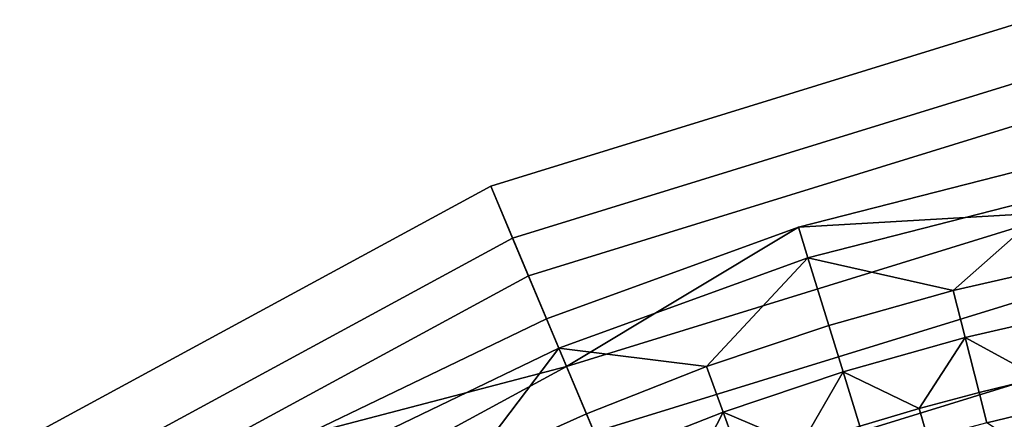
# Model space of a CAD drawing. Extents: x -878 to -278, y -82 to 608.
# Drawn here: x -844 to -817, y 595 to 606 of the extents above; entities that cross this region are included whole.
import ezdxf

# ---------------------------------------------------------------- set-up
doc = ezdxf.new("R2010")
doc.units = 0
doc.header["$MEASUREMENT"] = 0
doc.layers.add('Standard', color=7, linetype='Continuous')

msp = doc.modelspace()

# ---------------------------------------------------------------- linework, layer by layer
at = {"layer": 'Standard'}
for points in [[(-815.901, 606.367, -847.147), (-815.586, 604.819, -865.055), (-830.331, 600.266, -865.055), (-830.944, 601.722, -847.147)], [(-815.359, 603.702, -828.345), (-815.901, 606.367, -847.147), (-830.944, 601.722, -847.147), (-829.89, 599.215, -828.345)], [(-815.586, 604.819, -865.055), (-814.413, 599.058, -882.901), (-828.052, 594.846, -882.901), (-830.331, 600.266, -865.055)], [(-813.976, 596.914, -810.988), (-815.359, 603.702, -828.345), (-829.89, 599.215, -828.345), (-827.204, 592.83, -810.988)], [(-815.099, 602.424, -846.422), (-814.921, 601.55, -837.201), (-822.087, 599.72, -837.201), (-822.35, 600.573, -846.422)], [(-822.35, 600.573, -846.422), (-814.81, 601.008, -864.108), (-815.099, 602.424, -846.422)], [(-830.944, 601.722, -847.147), (-830.331, 600.266, -865.055), (-843.869, 592.921, -865.055), (-844.754, 594.229, -847.147)], [(-829.89, 599.215, -828.345), (-830.944, 601.722, -847.147), (-844.754, 594.229, -847.147), (-843.23, 591.977, -828.345)], [(-814.921, 601.55, -837.201), (-818.036, 598.803, -828.245), (-822.087, 599.72, -837.201)], [(-818.036, 598.803, -828.245), (-814.921, 601.55, -837.201), (-814.525, 599.608, -828.245)], [(-814.81, 601.008, -864.108), (-822.35, 600.573, -846.422), (-828.824, 596.681, -864.108)], [(-813.66, 595.362, -881.523), (-814.81, 601.008, -864.108), (-828.824, 596.681, -864.108), (-826.59, 591.369, -881.523)], [(-822.35, 600.573, -846.422), (-822.087, 599.72, -837.201), (-829.038, 597.191, -837.201), (-829.384, 598.013, -846.422)], [(-828.824, 596.681, -864.108), (-822.35, 600.573, -846.422), (-829.384, 598.013, -846.422)], [(-830.331, 600.266, -865.055), (-828.052, 594.846, -882.901), (-840.574, 588.052, -882.901), (-843.869, 592.921, -865.055)], [(-822.087, 599.72, -837.201), (-824.916, 596.679, -828.245), (-829.038, 597.191, -837.201)], [(-824.916, 596.679, -828.245), (-822.087, 599.72, -837.201), (-821.502, 597.826, -828.245)], [(-822.087, 599.72, -837.201), (-818.036, 598.803, -828.245), (-821.502, 597.826, -828.245)], [(-814.525, 599.608, -828.245), (-814.255, 598.281, -823.985), (-817.7, 597.491, -823.985), (-818.036, 598.803, -828.245)], [(-827.204, 592.83, -810.988), (-829.89, 599.215, -828.345), (-843.23, 591.977, -828.345), (-839.348, 586.24, -810.988)], [(-814.413, 599.058, -882.901), (-812.304, 588.703, -899.737), (-823.956, 585.105, -899.737), (-828.052, 594.846, -882.901)], [(-818.036, 598.803, -828.245), (-817.7, 597.491, -823.985), (-821.103, 596.533, -823.985), (-821.502, 597.826, -828.245)], [(-814.255, 598.281, -823.985), (-815.628, 596.364, -819.854), (-817.7, 597.491, -823.985)], [(-829.384, 598.013, -846.422), (-829.038, 597.191, -837.201), (-835.69, 593.992, -837.201), (-836.115, 594.777, -846.422)], [(-836.115, 594.777, -846.422), (-828.824, 596.681, -864.108), (-829.384, 598.013, -846.422)], [(-821.502, 597.826, -828.245), (-821.103, 596.533, -823.985), (-824.454, 595.407, -823.985), (-824.916, 596.679, -828.245)], [(-817.7, 597.491, -823.985), (-818.978, 595.508, -819.854), (-821.103, 596.533, -823.985)], [(-818.978, 595.508, -819.854), (-817.7, 597.491, -823.985), (-817.308, 595.957, -819.854)], [(-817.7, 597.491, -823.985), (-815.628, 596.364, -819.854), (-817.308, 595.957, -819.854)], [(-829.038, 597.191, -837.201), (-831.546, 593.886, -828.245), (-835.69, 593.992, -837.201)], [(-831.546, 593.886, -828.245), (-829.038, 597.191, -837.201), (-828.27, 595.364, -828.245)], [(-829.038, 597.191, -837.201), (-824.916, 596.679, -828.245), (-828.27, 595.364, -828.245)], [(-811.866, 586.552, -795.925), (-813.976, 596.914, -810.988), (-827.204, 592.83, -810.988), (-823.105, 583.082, -795.925)], [(-828.824, 596.681, -864.108), (-836.115, 594.777, -846.422), (-841.689, 589.701, -864.108)], [(-826.59, 591.369, -881.523), (-828.824, 596.681, -864.108), (-841.689, 589.701, -864.108), (-838.461, 584.929, -881.523)], [(-824.916, 596.679, -828.245), (-824.454, 595.407, -823.985), (-827.745, 594.116, -823.985), (-828.27, 595.364, -828.245)], [(-821.103, 596.533, -823.985), (-822.281, 594.489, -819.854), (-824.454, 595.407, -823.985)], [(-822.281, 594.489, -819.854), (-821.103, 596.533, -823.985), (-820.635, 595.019, -819.854)], [(-821.103, 596.533, -823.985), (-818.978, 595.508, -819.854), (-820.635, 595.019, -819.854)], [(-815.628, 596.364, -819.854), (-815.433, 595.512, -817.842), (-817.092, 595.11, -817.842), (-817.308, 595.957, -819.854)], [(-817.308, 595.957, -819.854), (-817.092, 595.11, -817.842), (-818.741, 594.668, -817.842), (-818.978, 595.508, -819.854)], [(-824.454, 595.407, -823.985), (-825.53, 593.307, -819.854), (-827.745, 594.116, -823.985)], [(-825.53, 593.307, -819.854), (-824.454, 595.407, -823.985), (-823.913, 593.918, -819.854)], [(-824.454, 595.407, -823.985), (-822.281, 594.489, -819.854), (-823.913, 593.918, -819.854)], [(-818.978, 595.508, -819.854), (-818.741, 594.668, -817.842), (-820.378, 594.184, -817.842), (-820.635, 595.019, -819.854)], [(-815.433, 595.512, -817.842), (-816.046, 594.417, -815.868), (-817.092, 595.11, -817.842)], [(-828.27, 595.364, -828.245), (-827.745, 594.116, -823.985), (-830.961, 592.666, -823.985), (-831.546, 593.886, -828.245)], [(-811.745, 585.956, -896.843), (-813.66, 595.362, -881.523), (-826.59, 591.369, -881.523), (-822.869, 582.521, -896.843)]]:
    msp.add_3dface(points, dxfattribs=at)

doc.saveas('drawing.dxf')
